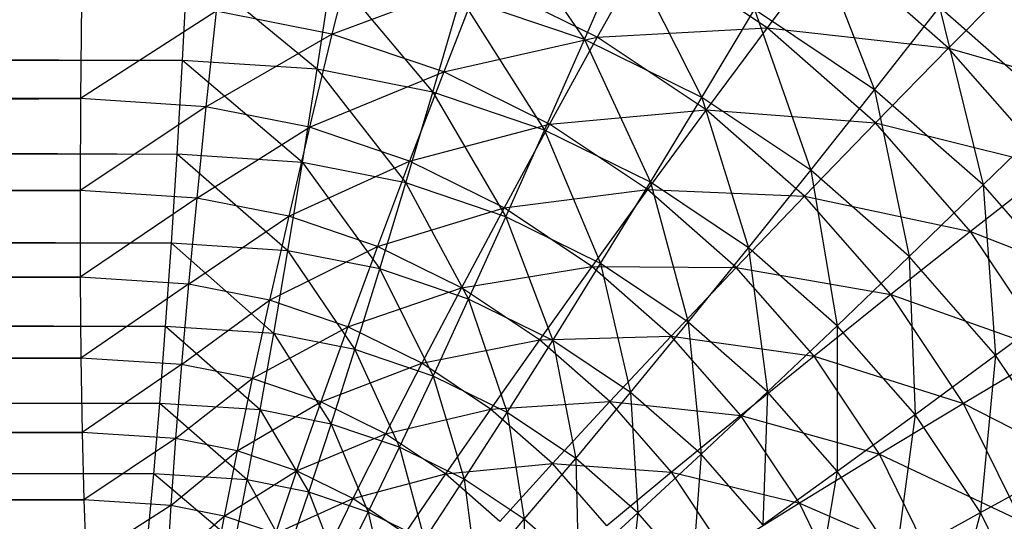
# Model space of a CAD drawing. Extents: x -4348 to 2800, y -1749 to 4749.
# Drawn here: x -2383 to -2379, y 1419 to 1421 of the extents above; entities that cross this region are included whole.
import ezdxf

# ---------------------------------------------------------------- set-up
doc = ezdxf.new("R2010")
doc.units = 0

msp = doc.modelspace()

# ---------------------------------------------------------------- linework, layer by layer
at = {"color": 0}
for p, q in [((-2380.808249, 1421.326664, 209.376522), (-2380.417469, 1420.756284, 209.212493)), ((-2379.507384, 1421.245334, 209.409888), (-2379.236648, 1420.551811, 209.284888)), ((-2381.348132, 1421.173376, 199.85584), (-2381.445216, 1420.778985, 200.017065)), ((-2380.417469, 1420.756284, 209.212493), (-2380.25192, 1421.137978, 209.346328)), ((-2380.162846, 1421.130976, 199.669587), (-2380.36535, 1420.766499, 199.800574)), ((-2380.25192, 1421.137978, 209.346328), (-2379.939442, 1420.5206, 209.184622)), ((-2379.674446, 1420.804574, 199.638868), (-2380.162846, 1421.130976, 199.669587)), ((-2379.418992, 1421.14566, 199.541672), (-2379.674446, 1420.804574, 199.638868)), ((-2378.935515, 1420.721438, 199.508612), (-2379.418992, 1421.14566, 199.541672)), ((-2382.053962, 1420.670971, 209.117379), (-2382.032979, 1421.069463, 209.294022)), ((-2381.50553, 1420.635324, 209.091554), (-2382.032979, 1421.069463, 209.294022)), ((-2446.418912, 1421.031215, 212.21527), (-2382.053962, 1420.670971, 209.117379)), ((-2381.50553, 1420.635324, 209.091554), (-2381.445068, 1421.031251, 209.266338)), ((-2381.445068, 1421.031251, 209.266338), (-2381.034439, 1420.541823, 209.067723)), ((-2378.631775, 1421.029458, 199.445885), (-2378.935515, 1420.721438, 199.508612)), ((-2381.445216, 1420.778985, 200.017065), (-2380.843378, 1421.002183, 199.828445)), ((-2380.843378, 1421.002183, 199.828445), (-2380.990424, 1420.624737, 199.992382)), ((-2380.36535, 1420.766499, 199.800574), (-2380.843378, 1421.002183, 199.828445)), ((-2382.46474, 1420.908133, 200.066722), (-2382.468494, 1420.516079, 200.258307)), ((-2381.034439, 1420.541823, 209.067723), (-2380.922223, 1420.927477, 209.239888)), ((-2380.922223, 1420.927477, 209.239888), (-2380.579646, 1420.387575, 209.043039)), ((-2380.417469, 1420.756284, 209.212493), (-2380.922223, 1420.927477, 209.239888)), ((-2381.916308, 1420.872487, 200.040897), (-2382.468494, 1420.516079, 200.258307)), ((-2381.916308, 1420.872487, 200.040897), (-2381.957965, 1420.482896, 200.234267)), ((-2381.445216, 1420.778985, 200.017065), (-2381.916308, 1420.872487, 200.040897)), ((-2379.939442, 1420.5206, 209.184622), (-2379.725048, 1420.878212, 209.315608)), ((-2379.725048, 1420.878212, 209.315608), (-2379.496319, 1420.224458, 209.15675)), ((-2379.236648, 1420.551811, 209.284888), (-2379.725048, 1420.878212, 209.315608)), ((-2379.236648, 1420.551811, 209.284888), (-2378.972635, 1420.887956, 209.376253)), ((-2378.972635, 1420.887956, 209.376253), (-2378.795076, 1420.164358, 209.254694)), ((-2378.489158, 1420.463734, 209.343193), (-2378.972635, 1420.887956, 209.376253)), ((-2381.957965, 1420.482896, 200.234267), (-2381.445216, 1420.778985, 200.017065)), ((-2381.445216, 1420.778985, 200.017065), (-2381.536561, 1420.399257, 200.212949)), ((-2380.990424, 1420.624737, 199.992382), (-2381.445216, 1420.778985, 200.017065)), ((-2380.36535, 1420.766499, 199.800574), (-2379.674446, 1420.804574, 199.638868)), ((-2379.674446, 1420.804574, 199.638868), (-2379.922228, 1420.470357, 199.772702)), ((-2379.674446, 1420.804574, 199.638868), (-2378.935515, 1420.721438, 199.508612)), ((-2379.232875, 1420.417121, 199.608673), (-2379.674446, 1420.804574, 199.638868)), ((-2380.990424, 1420.624737, 199.992382), (-2380.36535, 1420.766499, 199.800574)), ((-2380.579646, 1420.387575, 209.043039), (-2380.417469, 1420.756284, 209.212493)), ((-2380.36535, 1420.766499, 199.800574), (-2380.559712, 1420.412382, 199.967269)), ((-2380.417469, 1420.756284, 209.212493), (-2380.148935, 1420.17522, 209.017926)), ((-2379.939442, 1420.5206, 209.184622), (-2380.417469, 1420.756284, 209.212493)), ((-2379.922228, 1420.470357, 199.772702), (-2380.36535, 1420.766499, 199.800574)), ((-2378.935515, 1420.721438, 199.508612), (-2379.232875, 1420.417121, 199.608673)), ((-2378.935515, 1420.721438, 199.508612), (-2378.170529, 1420.503064, 199.411157)), ((-2378.511583, 1420.237629, 199.476694), (-2378.935515, 1420.721438, 199.508612)), ((-2382.053962, 1420.670971, 209.117379), (-2446.413538, 1420.632739, 212.037431)), ((-2382.075974, 1420.289458, 208.906693), (-2382.053962, 1420.670971, 209.117379)), ((-2381.565445, 1420.256275, 208.882652), (-2382.053962, 1420.670971, 209.117379)), ((-2381.50553, 1420.635324, 209.091554), (-2382.053962, 1420.670971, 209.117379)), ((-2446.413538, 1420.632739, 212.037431), (-2382.075974, 1420.289458, 208.906693)), ((-2381.565445, 1420.256275, 208.882652), (-2381.50553, 1420.635324, 209.091554)), ((-2381.536561, 1420.399257, 200.212949), (-2380.990424, 1420.624737, 199.992382)), ((-2381.50553, 1420.635324, 209.091554), (-2381.144041, 1420.172635, 208.861335)), ((-2381.034439, 1420.541823, 209.067723), (-2381.50553, 1420.635324, 209.091554)), ((-2380.990424, 1420.624737, 199.992382), (-2381.129736, 1420.261277, 200.190869)), ((-2380.559712, 1420.412382, 199.967269), (-2380.990424, 1420.624737, 199.992382)), ((-2381.144041, 1420.172635, 208.861335), (-2381.034439, 1420.541823, 209.067723)), ((-2381.034439, 1420.541823, 209.067723), (-2380.737217, 1420.034656, 208.839255)), ((-2380.579646, 1420.387575, 209.043039), (-2381.034439, 1420.541823, 209.067723)), ((-2379.496319, 1420.224458, 209.15675), (-2379.236648, 1420.551811, 209.284888)), ((-2379.236648, 1420.551811, 209.284888), (-2379.095685, 1419.872925, 209.129355)), ((-2378.795076, 1420.164358, 209.254694), (-2379.236648, 1420.551811, 209.284888)), ((-2382.468494, 1420.516079, 200.258307), (-2446.802763, 1420.477862, 203.177211)), ((-2446.780328, 1420.10398, 203.401084), (-2382.468494, 1420.516079, 200.258307)), ((-2382.468494, 1420.516079, 200.258307), (-2382.47012, 1420.142183, 200.483272)), ((-2381.957965, 1420.482896, 200.234267), (-2382.468494, 1420.516079, 200.258307)), ((-2380.148935, 1420.17522, 209.017926), (-2379.939442, 1420.5206, 209.184622)), ((-2379.939442, 1420.5206, 209.184622), (-2379.749674, 1419.90839, 208.992813)), ((-2379.496319, 1420.224458, 209.15675), (-2379.939442, 1420.5206, 209.184622)), ((-2381.957965, 1420.482896, 200.234267), (-2382.47012, 1420.142183, 200.483272)), ((-2381.957965, 1420.482896, 200.234267), (-2381.995631, 1420.111342, 200.460929)), ((-2381.536561, 1420.399257, 200.212949), (-2381.957965, 1420.482896, 200.234267)), ((-2380.559712, 1420.412382, 199.967269), (-2379.922228, 1420.470357, 199.772702)), ((-2379.922228, 1420.470357, 199.772702), (-2380.160451, 1420.145553, 199.942156)), ((-2379.922228, 1420.470357, 199.772702), (-2379.232875, 1420.417121, 199.608673)), ((-2379.521594, 1420.118823, 199.745307), (-2379.922228, 1420.470357, 199.772702)), ((-2378.795076, 1420.164358, 209.254694), (-2378.489158, 1420.463734, 209.343193)), ((-2381.129736, 1420.261277, 200.190869), (-2380.559712, 1420.412382, 199.967269)), ((-2380.559712, 1420.412382, 199.967269), (-2380.744453, 1420.07132, 200.168405)), ((-2380.160451, 1420.145553, 199.942156), (-2380.559712, 1420.412382, 199.967269)), ((-2379.232875, 1420.417121, 199.608673), (-2379.521594, 1420.118823, 199.745307)), ((-2379.232875, 1420.417121, 199.608673), (-2378.511583, 1420.237629, 199.476694)), ((-2378.845688, 1419.975247, 199.579522), (-2379.232875, 1420.417121, 199.608673)), ((-2381.995631, 1420.111342, 200.460929), (-2381.536561, 1420.399257, 200.212949)), ((-2381.536561, 1420.399257, 200.212949), (-2381.62147, 1420.03708, 200.442001)), ((-2381.129736, 1420.261277, 200.190869), (-2381.536561, 1420.399257, 200.212949)), ((-2380.737217, 1420.034656, 208.839255), (-2380.579646, 1420.387575, 209.043039)), ((-2380.579646, 1420.387575, 209.043039), (-2380.351933, 1419.844698, 208.81679)), ((-2380.148935, 1420.17522, 209.017926), (-2380.579646, 1420.387575, 209.043039)), ((-2382.075974, 1420.289458, 208.906693), (-2446.410243, 1420.251241, 211.825597)), ((-2382.098846, 1419.927827, 208.663566), (-2382.075974, 1420.289458, 208.906693)), ((-2381.624357, 1419.896987, 208.641223), (-2382.075974, 1420.289458, 208.906693)), ((-2381.565445, 1420.256275, 208.882652), (-2382.075974, 1420.289458, 208.906693)), ((-2446.410243, 1420.251241, 211.825597), (-2382.098846, 1419.927827, 208.663566)), ((-2381.624357, 1419.896987, 208.641223), (-2381.565445, 1420.256275, 208.882652)), ((-2381.62147, 1420.03708, 200.442001), (-2381.129736, 1420.261277, 200.190869)), ((-2381.565445, 1420.256275, 208.882652), (-2381.250196, 1419.822724, 208.622295)), ((-2381.144041, 1420.172635, 208.861335), (-2381.565445, 1420.256275, 208.882652)), ((-2381.129736, 1420.261277, 200.190869), (-2381.260255, 1419.914569, 200.422396)), ((-2380.744453, 1420.07132, 200.168405), (-2381.129736, 1420.261277, 200.190869)), ((-2379.749674, 1419.90839, 208.992813), (-2379.496319, 1420.224458, 209.15675)), ((-2379.496319, 1420.224458, 209.15675), (-2379.388695, 1419.591652, 208.96813)), ((-2379.095685, 1419.872925, 209.129355), (-2379.496319, 1420.224458, 209.15675)), ((-2378.511583, 1420.237629, 199.476694), (-2378.845688, 1419.975247, 199.579522)), ((-2381.250196, 1419.822724, 208.622295), (-2381.144041, 1420.172635, 208.861335)), ((-2381.144041, 1420.172635, 208.861335), (-2380.888981, 1419.700214, 208.602691)), ((-2380.737217, 1420.034656, 208.839255), (-2381.144041, 1420.172635, 208.861335)), ((-2380.351933, 1419.844698, 208.81679), (-2380.148935, 1420.17522, 209.017926)), ((-2380.148935, 1420.17522, 209.017926), (-2379.994783, 1419.606012, 208.794326)), ((-2379.749674, 1419.90839, 208.992813), (-2380.148935, 1420.17522, 209.017926)), ((-2382.47012, 1420.142183, 200.483272), (-2446.780328, 1420.10398, 203.401084)), ((-2446.757181, 1419.751101, 203.656689), (-2382.47012, 1420.142183, 200.483272)), ((-2381.995631, 1420.111342, 200.460929), (-2382.47012, 1420.142183, 200.483272)), ((-2382.47012, 1420.142183, 200.483272), (-2382.469607, 1419.78929, 200.739904)), ((-2380.744453, 1420.07132, 200.168405), (-2380.160451, 1420.145553, 199.942156)), ((-2380.160451, 1420.145553, 199.942156), (-2380.387303, 1419.832633, 200.145941)), ((-2380.160451, 1420.145553, 199.942156), (-2379.521594, 1420.118823, 199.745307)), ((-2379.799473, 1419.828815, 199.917473), (-2380.160451, 1420.145553, 199.942156)), ((-2379.095685, 1419.872925, 209.129355), (-2378.795076, 1420.164358, 209.254694)), ((-2378.795076, 1420.164358, 209.254694), (-2378.744393, 1419.472015, 209.102906)), ((-2378.407889, 1419.722484, 209.225542), (-2378.795076, 1420.164358, 209.254694)), ((-2381.995631, 1420.111342, 200.460929), (-2382.469607, 1419.78929, 200.739904)), ((-2381.995631, 1420.111342, 200.460929), (-2382.02902, 1419.760653, 200.719157)), ((-2381.62147, 1420.03708, 200.442001), (-2381.995631, 1420.111342, 200.460929)), ((-2379.521594, 1420.118823, 199.745307), (-2379.799473, 1419.828815, 199.917473)), ((-2379.521594, 1420.118823, 199.745307), (-2378.845688, 1419.975247, 199.579522)), ((-2379.170301, 1419.717914, 199.718858), (-2379.521594, 1420.118823, 199.745307)), ((-2381.260255, 1419.914569, 200.422396), (-2380.744453, 1420.07132, 200.168405)), ((-2380.744453, 1420.07132, 200.168405), (-2380.918166, 1419.745908, 200.40245)), ((-2380.387303, 1419.832633, 200.145941), (-2380.744453, 1420.07132, 200.168405)), ((-2382.02902, 1419.760653, 200.719157), (-2381.62147, 1420.03708, 200.442001)), ((-2381.62147, 1420.03708, 200.442001), (-2381.6993, 1419.695211, 200.702477)), ((-2381.260255, 1419.914569, 200.422396), (-2381.62147, 1420.03708, 200.442001)), ((-2380.888981, 1419.700214, 208.602691), (-2380.737217, 1420.034656, 208.839255)), ((-2380.737217, 1420.034656, 208.839255), (-2380.546892, 1419.531552, 208.582745)), ((-2380.351933, 1419.844698, 208.81679), (-2380.737217, 1420.034656, 208.839255)), ((-2378.845688, 1419.975247, 199.579522), (-2379.170301, 1419.717914, 199.718858)), ((-2378.845688, 1419.975247, 199.579522), (-2378.154451, 1419.702513, 199.446463)), ((-2378.51951, 1419.486512, 199.551911), (-2378.845688, 1419.975247, 199.579522)), ((-2382.098846, 1419.927827, 208.663566), (-2446.409053, 1419.889624, 211.581379)), ((-2446.409053, 1419.889624, 211.581379), (-2382.122403, 1419.588832, 208.38985)), ((-2382.122403, 1419.588832, 208.38985), (-2382.098846, 1419.927827, 208.663566)), ((-2381.681816, 1419.560195, 208.369103), (-2382.098846, 1419.927827, 208.663566)), ((-2381.624357, 1419.896987, 208.641223), (-2382.098846, 1419.927827, 208.663566)), ((-2381.6993, 1419.695211, 200.702477), (-2381.260255, 1419.914569, 200.422396)), ((-2381.681816, 1419.560195, 208.369103), (-2381.624357, 1419.896987, 208.641223)), ((-2381.624357, 1419.896987, 208.641223), (-2381.352096, 1419.494753, 208.352423)), ((-2381.250196, 1419.822724, 208.622295), (-2381.624357, 1419.896987, 208.641223)), ((-2381.260255, 1419.914569, 200.422396), (-2381.380988, 1419.587252, 200.685201)), ((-2380.918166, 1419.745908, 200.40245), (-2381.260255, 1419.914569, 200.422396)), ((-2379.994783, 1419.606012, 208.794326), (-2379.749674, 1419.90839, 208.992813)), ((-2379.749674, 1419.90839, 208.992813), (-2379.671878, 1419.322681, 208.772246)), ((-2379.388695, 1419.591652, 208.96813), (-2379.749674, 1419.90839, 208.992813)), ((-2379.388695, 1419.591652, 208.96813), (-2379.095685, 1419.872925, 209.129355)), ((-2379.095685, 1419.872925, 209.129355), (-2379.072175, 1419.230426, 208.944299)), ((-2378.744393, 1419.472015, 209.102906), (-2379.095685, 1419.872925, 209.129355)), ((-2381.352096, 1419.494753, 208.352423), (-2381.250196, 1419.822724, 208.622295)), ((-2381.250196, 1419.822724, 208.622295), (-2381.033784, 1419.386794, 208.335147)), ((-2380.888981, 1419.700214, 208.602691), (-2381.250196, 1419.822724, 208.622295)), ((-2380.918166, 1419.745908, 200.40245), (-2380.387303, 1419.832633, 200.145941)), ((-2380.387303, 1419.832633, 200.145941), (-2380.601056, 1419.533981, 200.382505)), ((-2380.546892, 1419.531552, 208.582745), (-2380.351933, 1419.844698, 208.81679)), ((-2380.387303, 1419.832633, 200.145941), (-2379.799473, 1419.828815, 199.917473)), ((-2380.064397, 1419.549303, 200.123861), (-2380.387303, 1419.832633, 200.145941)), ((-2380.351933, 1419.844698, 208.81679), (-2380.229782, 1419.319625, 208.562799)), ((-2379.994783, 1419.606012, 208.794326), (-2380.351933, 1419.844698, 208.81679)), ((-2379.799473, 1419.828815, 199.917473), (-2380.064397, 1419.549303, 200.123861)), ((-2379.799473, 1419.828815, 199.917473), (-2379.170301, 1419.717914, 199.718858)), ((-2379.482952, 1419.467588, 199.893641), (-2379.799473, 1419.828815, 199.917473)), ((-2382.469607, 1419.78929, 200.739904), (-2446.757181, 1419.751101, 203.656689)), ((-2446.733498, 1419.42191, 203.942081), (-2382.469607, 1419.78929, 200.739904)), ((-2382.02902, 1419.760653, 200.719157), (-2382.469607, 1419.78929, 200.739904)), ((-2382.469607, 1419.78929, 200.739904), (-2382.466959, 1419.460087, 201.02625)), ((-2382.02902, 1419.760653, 200.719157), (-2382.466959, 1419.460087, 201.02625)), ((-2382.02902, 1419.760653, 200.719157), (-2382.057876, 1419.433498, 201.006987)), ((-2381.6993, 1419.695211, 200.702477), (-2382.02902, 1419.760653, 200.719157)), ((-2381.380988, 1419.587252, 200.685201), (-2380.918166, 1419.745908, 200.40245)), ((-2380.918166, 1419.745908, 200.40245), (-2381.07953, 1419.438623, 200.667625)), ((-2380.601056, 1419.533981, 200.382505), (-2380.918166, 1419.745908, 200.40245)), ((-2382.057876, 1419.433498, 201.006987), (-2381.6993, 1419.695211, 200.702477)), ((-2381.6993, 1419.695211, 200.702477), (-2381.769456, 1419.376253, 200.992396)), ((-2381.380988, 1419.587252, 200.685201), (-2381.6993, 1419.695211, 200.702477)), ((-2381.033784, 1419.386794, 208.335147), (-2380.888981, 1419.700214, 208.602691)), ((-2380.888981, 1419.700214, 208.602691), (-2380.732326, 1419.238165, 208.317571)), ((-2380.546892, 1419.531552, 208.582745), (-2380.888981, 1419.700214, 208.602691)), ((-2379.170301, 1419.717914, 199.718858), (-2379.482952, 1419.467588, 199.893641)), ((-2379.170301, 1419.717914, 199.718858), (-2378.51951, 1419.486512, 199.551911)), ((-2378.874362, 1419.274488, 199.693806), (-2379.170301, 1419.717914, 199.718858)), ((-2378.744393, 1419.472015, 209.102906), (-2378.407889, 1419.722484, 209.225542)), ((-2382.122403, 1419.588832, 208.38985), (-2446.409977, 1419.550642, 211.306635)), ((-2382.146468, 1419.275051, 208.087627), (-2382.122403, 1419.588832, 208.38985)), ((-2381.737385, 1419.248462, 208.068364), (-2382.122403, 1419.588832, 208.38985)), ((-2381.681816, 1419.560195, 208.369103), (-2382.122403, 1419.588832, 208.38985)), ((-2381.769456, 1419.376253, 200.992396), (-2381.380988, 1419.587252, 200.685201)), ((-2381.380988, 1419.587252, 200.685201), (-2381.491015, 1419.281816, 200.977284)), ((-2381.07953, 1419.438623, 200.667625), (-2381.380988, 1419.587252, 200.685201)), ((-2380.229782, 1419.319625, 208.562799), (-2379.994783, 1419.606012, 208.794326)), ((-2379.994783, 1419.606012, 208.794326), (-2379.943077, 1419.068059, 208.543194)), ((-2379.671878, 1419.322681, 208.772246), (-2379.994783, 1419.606012, 208.794326)), ((-2379.671878, 1419.322681, 208.772246), (-2379.388695, 1419.591652, 208.96813)), ((-2379.388695, 1419.591652, 208.96813), (-2379.388741, 1418.999554, 208.750928)), ((-2379.072175, 1419.230426, 208.944299), (-2379.388695, 1419.591652, 208.96813)), ((-2446.409977, 1419.550642, 211.306635), (-2382.146468, 1419.275051, 208.087627)), ((-2381.737385, 1419.248462, 208.068364), (-2381.681816, 1419.560195, 208.369103)), ((-2381.681816, 1419.560195, 208.369103), (-2381.448965, 1419.191217, 208.053773)), ((-2381.352096, 1419.494753, 208.352423), (-2381.681816, 1419.560195, 208.369103)), ((-2381.07953, 1419.438623, 200.667625), (-2380.601056, 1419.533981, 200.382505)), ((-2380.601056, 1419.533981, 200.382505), (-2380.800085, 1419.251868, 200.650048)), ((-2380.732326, 1419.238165, 208.317571), (-2380.546892, 1419.531552, 208.582745)), ((-2380.601056, 1419.533981, 200.382505), (-2380.064397, 1419.549303, 200.123861)), ((-2380.314352, 1419.282414, 200.3629), (-2380.601056, 1419.533981, 200.382505)), ((-2380.546892, 1419.531552, 208.582745), (-2380.452881, 1419.051409, 208.299994)), ((-2380.229782, 1419.319625, 208.562799), (-2380.546892, 1419.531552, 208.582745)), ((-2380.064397, 1419.549303, 200.123861), (-2380.314352, 1419.282414, 200.3629)), ((-2380.064397, 1419.549303, 200.123861), (-2379.482952, 1419.467588, 199.893641)), ((-2379.781261, 1419.226176, 200.102543), (-2380.064397, 1419.549303, 200.123861)), ((-2381.448965, 1419.191217, 208.053773), (-2381.352096, 1419.494753, 208.352423)), ((-2381.352096, 1419.494753, 208.352423), (-2381.170524, 1419.09678, 208.038661)), ((-2381.033784, 1419.386794, 208.335147), (-2381.352096, 1419.494753, 208.352423)), ((-2382.466959, 1419.460087, 201.02625), (-2446.733498, 1419.42191, 203.942081)), ((-2446.70946, 1419.118913, 204.255088), (-2382.466959, 1419.460087, 201.02625)), ((-2382.057876, 1419.433498, 201.006987), (-2382.466959, 1419.460087, 201.02625)), ((-2382.466959, 1419.460087, 201.02625), (-2382.462195, 1419.157078, 201.340131)), ((-2379.482952, 1419.467588, 199.893641), (-2379.781261, 1419.226176, 200.102543)), ((-2379.482952, 1419.467588, 199.893641), (-2378.874362, 1419.274488, 199.693806)), ((-2379.216306, 1419.068053, 199.87107), (-2379.482952, 1419.467588, 199.893641)), ((-2379.072175, 1419.230426, 208.944299), (-2378.744393, 1419.472015, 209.102906)), ((-2378.51951, 1419.486512, 199.551911), (-2378.874362, 1419.274488, 199.693806)), ((-2378.744393, 1419.472015, 209.102906), (-2378.805529, 1418.830891, 208.921727)), ((-2378.448454, 1419.028589, 209.077854), (-2378.744393, 1419.472015, 209.102906)), ((-2382.057876, 1419.433498, 201.006987), (-2382.462195, 1419.157078, 201.340131)), ((-2382.057876, 1419.433498, 201.006987), (-2382.081981, 1419.132366, 201.322227)), ((-2381.769456, 1419.376253, 200.992396), (-2382.057876, 1419.433498, 201.006987)), ((-2381.491015, 1419.281816, 200.977284), (-2381.07953, 1419.438623, 200.667625)), ((-2381.07953, 1419.438623, 200.667625), (-2381.227316, 1419.151804, 200.961909)), ((-2380.800085, 1419.251868, 200.650048), (-2381.07953, 1419.438623, 200.667625)), ((-2382.081981, 1419.132366, 201.322227), (-2381.769456, 1419.376253, 200.992396)), ((-2381.769456, 1419.376253, 200.992396), (-2381.831405, 1419.082632, 201.309551)), ((-2381.491015, 1419.281816, 200.977284), (-2381.769456, 1419.376253, 200.992396)), ((-2381.170524, 1419.09678, 208.038661), (-2381.033784, 1419.386794, 208.335147)), ((-2381.033784, 1419.386794, 208.335147), (-2380.906826, 1418.966768, 208.023286)), ((-2380.732326, 1419.238165, 208.317571), (-2381.033784, 1419.386794, 208.335147)), ((-2380.452881, 1419.051409, 208.299994), (-2380.229782, 1419.319625, 208.562799)), ((-2380.229782, 1419.319625, 208.562799), (-2380.200229, 1418.829722, 208.282718)), ((-2379.943077, 1419.068059, 208.543194), (-2380.229782, 1419.319625, 208.562799)), ((-2379.943077, 1419.068059, 208.543194), (-2379.671878, 1419.322681, 208.772246)), ((-2379.671878, 1419.322681, 208.772246), (-2379.691683, 1418.781157, 208.524267)), ((-2379.388741, 1418.999554, 208.750928), (-2379.671878, 1419.322681, 208.772246)), ((-2382.146468, 1419.275051, 208.087627), (-2446.413007, 1419.236874, 211.003458)), ((-2382.170856, 1418.988874, 207.759198), (-2382.146468, 1419.275051, 208.087627)), ((-2381.790643, 1418.964161, 207.741294), (-2382.146468, 1419.275051, 208.087627)), ((-2381.737385, 1419.248462, 208.068364), (-2382.146468, 1419.275051, 208.087627)), ((-2381.831405, 1419.082632, 201.309551), (-2381.491015, 1419.281816, 200.977284)), ((-2381.790643, 1418.964161, 207.741294), (-2381.737385, 1419.248462, 208.068364)), ((-2381.737385, 1419.248462, 208.068364), (-2381.540066, 1418.914427, 207.728618)), ((-2381.448965, 1419.191217, 208.053773), (-2381.737385, 1419.248462, 208.068364)), ((-2381.491015, 1419.281816, 200.977284), (-2381.589499, 1419.000586, 201.296422)), ((-2381.227316, 1419.151804, 200.961909), (-2381.491015, 1419.281816, 200.977284)), ((-2381.227316, 1419.151804, 200.961909), (-2380.800085, 1419.251868, 200.650048)), ((-2380.800085, 1419.251868, 200.650048), (-2380.982874, 1418.988441, 200.946534)), ((-2380.800085, 1419.251868, 200.650048), (-2380.314352, 1419.282414, 200.3629)), ((-2380.547433, 1419.030181, 200.632772), (-2380.800085, 1419.251868, 200.650048)), ((-2380.314352, 1419.282414, 200.3629), (-2380.547433, 1419.030181, 200.632772)), ((-2380.314352, 1419.282414, 200.3629), (-2379.781261, 1419.226176, 200.102543)), ((-2380.062958, 1418.995513, 200.343972), (-2380.314352, 1419.282414, 200.3629)), ((-2378.874362, 1419.274488, 199.693806), (-2379.216306, 1419.068053, 199.87107)), ((-2378.874362, 1419.274488, 199.693806), (-2378.259923, 1418.959278, 199.526313)), ((-2378.63884, 1418.796132, 199.670582), (-2378.874362, 1419.274488, 199.693806)), ((-2446.413007, 1419.236874, 211.003458), (-2382.170856, 1418.988874, 207.759198)), ((-2380.906826, 1418.966768, 208.023286), (-2380.732326, 1419.238165, 208.317571)), ((-2380.732326, 1419.238165, 208.317571), (-2380.662383, 1418.803405, 208.007911)), ((-2380.452881, 1419.051409, 208.299994), (-2380.732326, 1419.238165, 208.317571)), ((-2379.781261, 1419.226176, 200.102543), (-2380.062958, 1418.995513, 200.343972)), ((-2379.781261, 1419.226176, 200.102543), (-2379.216306, 1419.068053, 199.87107)), ((-2379.542739, 1418.868781, 200.082352), (-2379.781261, 1419.226176, 200.102543)), ((-2379.388741, 1418.999554, 208.750928), (-2379.072175, 1419.230426, 208.944299)), ((-2379.072175, 1419.230426, 208.944299), (-2379.150219, 1418.642159, 208.730738)), ((-2378.805529, 1418.830891, 208.921727), (-2379.072175, 1419.230426, 208.944299)), ((-2381.540066, 1418.914427, 207.728618), (-2381.448965, 1419.191217, 208.053773)), ((-2381.448965, 1419.191217, 208.053773), (-2381.29816, 1418.832382, 207.715489)), ((-2381.170524, 1419.09678, 208.038661), (-2381.448965, 1419.191217, 208.053773)), ((-2382.462195, 1419.157078, 201.340131), (-2446.70946, 1419.118913, 204.255088)), ((-2446.685249, 1418.844415, 204.593327), (-2382.462195, 1419.157078, 201.340131)), ((-2382.081981, 1419.132366, 201.322227), (-2382.462195, 1419.157078, 201.340131)), ((-2382.462195, 1419.157078, 201.340131), (-2382.455352, 1418.882571, 201.679158)), ((-2382.081981, 1419.132366, 201.322227), (-2382.455352, 1418.882571, 201.679158)), ((-2382.081981, 1419.132366, 201.322227), (-2382.101152, 1418.859549, 201.662479)), ((-2381.831405, 1419.082632, 201.309551), (-2382.081981, 1419.132366, 201.322227)), ((-2381.589499, 1419.000586, 201.296422), (-2381.227316, 1419.151804, 200.961909)), ((-2381.227316, 1419.151804, 200.961909), (-2381.360401, 1418.887633, 201.283064)), ((-2380.982874, 1418.988441, 200.946534), (-2381.227316, 1419.151804, 200.961909)), ((-2381.29816, 1418.832382, 207.715489), (-2381.170524, 1419.09678, 208.038661)), ((-2381.170524, 1419.09678, 208.038661), (-2381.069062, 1418.719429, 207.702131)), ((-2380.906826, 1418.966768, 208.023286), (-2381.170524, 1419.09678, 208.038661)), ((-2382.101152, 1418.859549, 201.662479), (-2381.831405, 1419.082632, 201.309551)), ((-2381.831405, 1419.082632, 201.309551), (-2381.884676, 1418.816583, 201.651528)), ((-2381.589499, 1419.000586, 201.296422), (-2381.831405, 1419.082632, 201.309551)), ((-2380.662383, 1418.803405, 208.007911), (-2380.452881, 1419.051409, 208.299994)), ((-2380.452881, 1419.051409, 208.299994), (-2380.441378, 1418.609486, 207.992799)), ((-2380.200229, 1418.829722, 208.282718), (-2380.452881, 1419.051409, 208.299994)), ((-2380.200229, 1418.829722, 208.282718), (-2379.943077, 1419.068059, 208.543194)), ((-2379.943077, 1419.068059, 208.543194), (-2379.978695, 1418.576898, 208.266038)), ((-2379.691683, 1418.781157, 208.524267), (-2379.943077, 1419.068059, 208.543194)), ((-2379.216306, 1419.068053, 199.87107), (-2379.542739, 1418.868781, 200.082352)), ((-2379.216306, 1419.068053, 199.87107), (-2378.63884, 1418.796132, 199.670582)), ((-2379.004096, 1418.637047, 199.850144), (-2379.216306, 1419.068053, 199.87107)), ((-2380.982874, 1418.988441, 200.946534), (-2380.547433, 1419.030181, 200.632772)), ((-2380.547433, 1419.030181, 200.632772), (-2380.761868, 1418.794522, 200.931422)), ((-2380.547433, 1419.030181, 200.632772), (-2380.062958, 1418.995513, 200.343972)), ((-2380.325899, 1418.777356, 200.616092), (-2380.547433, 1419.030181, 200.632772)), ((-2378.805529, 1418.830891, 208.921727), (-2378.448454, 1419.028589, 209.077854)), ((-2382.170856, 1418.988874, 207.759198), (-2446.418121, 1418.950708, 210.674154)), ((-2382.195382, 1418.732477, 207.407062), (-2382.170856, 1418.988874, 207.759198)), ((-2381.841182, 1418.709455, 207.390383), (-2382.170856, 1418.988874, 207.759198)), ((-2381.790643, 1418.964161, 207.741294), (-2382.170856, 1418.988874, 207.759198)), ((-2381.884676, 1418.816583, 201.651528), (-2381.589499, 1419.000586, 201.296422)), ((-2381.589499, 1419.000586, 201.296422), (-2381.67569, 1418.745703, 201.640186)), ((-2381.360401, 1418.887633, 201.283064), (-2381.589499, 1419.000586, 201.296422)), ((-2381.360401, 1418.887633, 201.283064), (-2380.982874, 1418.988441, 200.946534)), ((-2380.982874, 1418.988441, 200.946534), (-2381.148032, 1418.745705, 201.269706)), ((-2381.069062, 1418.719429, 207.702131), (-2380.906826, 1418.966768, 208.023286)), ((-2380.761868, 1418.794522, 200.931422), (-2380.982874, 1418.988441, 200.946534)), ((-2380.906826, 1418.966768, 208.023286), (-2380.856693, 1418.577501, 207.688773)), ((-2380.662383, 1418.803405, 208.007911), (-2380.906826, 1418.966768, 208.023286)), ((-2380.062958, 1418.995513, 200.343972), (-2380.325899, 1418.777356, 200.616092)), ((-2380.062958, 1418.995513, 200.343972), (-2379.542739, 1418.868781, 200.082352)), ((-2379.851176, 1418.678186, 200.326045), (-2380.062958, 1418.995513, 200.343972)), ((-2379.691683, 1418.781157, 208.524267), (-2379.388741, 1418.999554, 208.750928)), ((-2379.388741, 1418.999554, 208.750928), (-2379.479902, 1418.46383, 208.506339)), ((-2379.150219, 1418.642159, 208.730738), (-2379.388741, 1418.999554, 208.750928)), ((-2381.841182, 1418.709455, 207.390383), (-2381.790643, 1418.964161, 207.741294)), ((-2381.790643, 1418.964161, 207.741294), (-2381.624707, 1418.66649, 207.379432)), ((-2381.540066, 1418.914427, 207.728618), (-2381.790643, 1418.964161, 207.741294)), ((-2381.67569, 1418.745703, 201.640186), (-2381.360401, 1418.887633, 201.283064)), ((-2381.624707, 1418.66649, 207.379432), (-2381.540066, 1418.914427, 207.728618)), ((-2381.540066, 1418.914427, 207.728618), (-2381.415721, 1418.59561, 207.368089)), ((-2381.29816, 1418.832382, 207.715489), (-2381.540066, 1418.914427, 207.728618)), ((-2381.360401, 1418.887633, 201.283064), (-2381.47777, 1418.648122, 201.628646)), ((-2381.148032, 1418.745705, 201.269706), (-2381.360401, 1418.887633, 201.283064)), ((-2382.455352, 1418.882571, 201.679158), (-2446.685249, 1418.844415, 204.593327)), ((-2446.661049, 1418.600507, 204.954224), (-2382.455352, 1418.882571, 201.679158)), ((-2382.101152, 1418.859549, 201.662479), (-2382.455352, 1418.882571, 201.679158)), ((-2382.455352, 1418.882571, 201.679158), (-2382.446481, 1418.638653, 202.040751)), ((-2382.101152, 1418.859549, 201.662479), (-2382.446481, 1418.638653, 202.040751)), ((-2382.101152, 1418.859549, 201.662479), (-2382.115241, 1418.617123, 202.025153)), ((-2381.884676, 1418.816583, 201.651528), (-2382.101152, 1418.859549, 201.662479)), ((-2379.542739, 1418.868781, 200.082352), (-2379.851176, 1418.678186, 200.326045)), ((-2379.542739, 1418.868781, 200.082352), (-2379.004096, 1418.637047, 199.850144)), ((-2379.352911, 1418.483233, 200.063634), (-2379.542739, 1418.868781, 200.082352)), ((-2382.115241, 1418.617123, 202.025153), (-2381.884676, 1418.816583, 201.651528)), ((-2381.884676, 1418.816583, 201.651528), (-2381.928863, 1418.580131, 202.015725)), ((-2381.67569, 1418.745703, 201.640186), (-2381.884676, 1418.816583, 201.651528)), ((-2381.415721, 1418.59561, 207.368089), (-2381.29816, 1418.832382, 207.715489)), ((-2381.29816, 1418.832382, 207.715489), (-2381.217801, 1418.498028, 207.356549)), ((-2381.069062, 1418.719429, 207.702131), (-2381.29816, 1418.832382, 207.715489)), ((-2380.441378, 1418.609486, 207.992799), (-2380.200229, 1418.829722, 208.282718)), ((-2380.200229, 1418.829722, 208.282718), (-2380.247592, 1418.388329, 207.978209)), ((-2379.978695, 1418.576898, 208.266038), (-2380.200229, 1418.829722, 208.282718)), ((-2379.150219, 1418.642159, 208.730738), (-2378.805529, 1418.830891, 208.921727)), ((-2378.805529, 1418.830891, 208.921727), (-2378.960392, 1418.256612, 208.712019)), ((-2378.593319, 1418.399884, 208.900802), (-2378.805529, 1418.830891, 208.921727)), ((-2380.856693, 1418.577501, 207.688773), (-2380.662383, 1418.803405, 208.007911)), ((-2380.662383, 1418.803405, 208.007911), (-2380.664686, 1418.409026, 207.675644)), ((-2380.441378, 1418.609486, 207.992799), (-2380.662383, 1418.803405, 208.007911))]:
    msp.add_line(p, q, dxfattribs=at)

doc.saveas('drawing.dxf')
